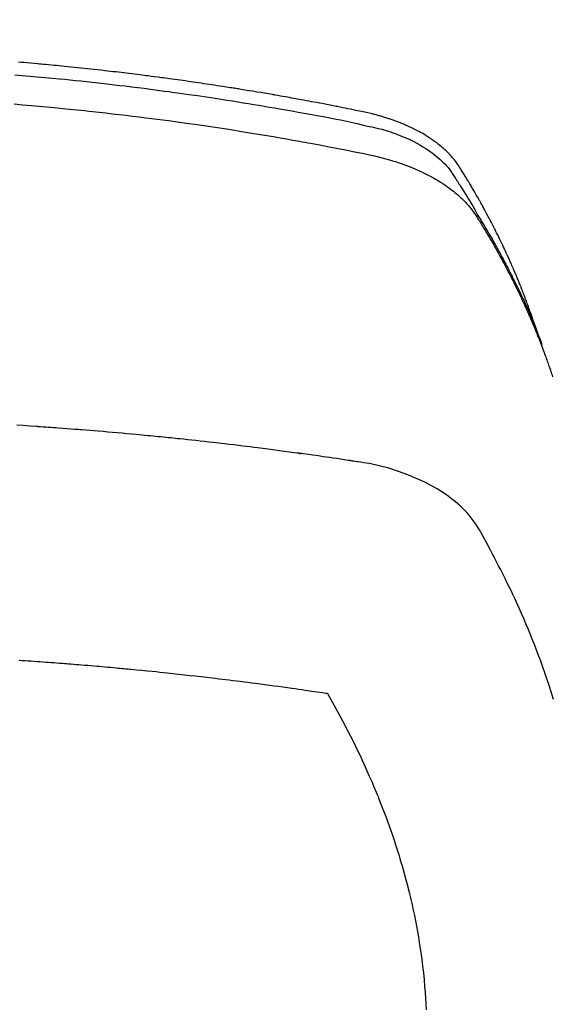
# Model space of a CAD drawing. Extents: x 28111 to 54233, y -32850 to -24450.
# Drawn here: x 45844 to 45859, y -26116 to -26088 of the extents above; entities that cross this region are included whole.
import ezdxf

# ---------------------------------------------------------------- set-up
doc = ezdxf.new("R2010")
doc.units = 0
doc.header["$LTSCALE"] = 50
doc.header["$MEASUREMENT"] = 0
doc.layers.get('0').update_dxf_attribs({"linetype": 'CONTINUOUS'})
doc.layers.add('150-機器', color=8, linetype='CONTINUOUS')
doc.layers.add('160-文字', color=254, linetype='CONTINUOUS')
doc.styles.add('KH001', font='txt')
doc.dimstyles.new('KH1xx030', dxfattribs={"dimscale": 30, "dimtxt": 2, "dimasz": 0.6, "dimexe": 0.3, "dimexo": 1.2, "dimgap": 0.5, "dimtad": 3, "dimdec": 1, "dimdsep": 46, "dimlunit": 6, "dimtxsty": 'KH001', "dimblk": 'DOT', "dimcen": 1, "dimdle": 1, "dimclrd": 256, "dimclre": 256, "dimclrt": 256, "dimadec": 0, "dimazin": 0, "dimtfac": 1, "dimtdec": 1, "dimtix": 1, "dimtmove": 2, "dimatfit": 3, "dimldrblk": 'CLOSEDBLANK', "dimfxl": 1, "dimtolj": 1, "dimtzin": 0, "dimlwd": -1, "dimlwe": -1, "dimarcsym": 0})

# ---------------------------------------------------------------- blocks, each defined once
blk = doc.blocks.new('_ClosedBlank')
at = {"color": 0, "linetype": 'ByBlock', "lineweight": -2}
for p, q in [((-1, 0.1667), (0, 0)), ((-1, 0.1667), (-1, -0.1667)), ((0, 0), (-1, -0.1667))]:
    blk.add_line(p, q, dxfattribs=at)
blk = doc.blocks.new('_Dot')
at = {"color": 0, "linetype": 'ByBlock', "lineweight": -2}
blk.add_line((-0.5, 0), (-1, 0), dxfattribs=at)
at = {"color": 0, "linetype": 'ByBlock', "const_width": 0.5}
blk.add_lwpolyline([(-0.25, 0, 1), (0.25, 0, 1)], format="xyb", close=True, dxfattribs=at)

msp = doc.modelspace()

# ---------------------------------------------------------------- linework, layer by layer
at = {"layer": '150-機器', "color": 13, "linetype": 'Continuous'}
for points in [[(45858.788, -26096.842), (45858.768, -26096.777), (45858.748, -26096.713), (45858.728, -26096.648), (45858.707, -26096.584), (45858.688, -26096.53), (45858.669, -26096.477), (45858.65, -26096.423), (45858.631, -26096.37), (45858.623, -26096.348), (45858.615, -26096.325), (45858.606, -26096.303), (45858.598, -26096.281), (45858.585, -26096.245), (45858.572, -26096.21), (45858.559, -26096.174), (45858.546, -26096.138), (45858.534, -26096.107), (45858.523, -26096.076), (45858.511, -26096.045), (45858.499, -26096.014), (45858.485, -26095.978), (45858.471, -26095.942), (45858.457, -26095.907), (45858.443, -26095.871), (45858.419, -26095.809), (45858.394, -26095.747), (45858.37, -26095.685), (45858.344, -26095.623), (45858.334, -26095.596), (45858.323, -26095.57), (45858.312, -26095.543), (45858.301, -26095.517), (45858.289, -26095.49), (45858.278, -26095.464), (45858.267, -26095.437), (45858.256, -26095.41), (45858.244, -26095.384), (45858.233, -26095.357), (45858.221, -26095.33), (45858.21, -26095.304), (45858.202, -26095.286), (45858.195, -26095.268), (45858.187, -26095.251), (45858.18, -26095.233), (45858.164, -26095.198), (45858.149, -26095.162), (45858.133, -26095.127), (45858.117, -26095.092), (45858.105, -26095.066), (45858.094, -26095.039), (45858.082, -26095.012), (45858.07, -26094.985), (45858.054, -26094.95), (45858.038, -26094.915), (45858.022, -26094.88), (45858.005, -26094.845), (45857.993, -26094.818), (45857.981, -26094.792), (45857.969, -26094.766), (45857.957, -26094.739), (45857.944, -26094.713), (45857.932, -26094.686), (45857.919, -26094.66), (45857.907, -26094.633), (45857.898, -26094.616), (45857.89, -26094.598), (45857.881, -26094.58), (45857.873, -26094.563), (45857.864, -26094.545), (45857.856, -26094.528), (45857.847, -26094.51), (45857.839, -26094.493), (45857.817, -26094.449), (45857.796, -26094.405), (45857.775, -26094.361), (45857.753, -26094.317), (45857.736, -26094.282), (45857.718, -26094.247), (45857.701, -26094.212), (45857.683, -26094.178), (45857.665, -26094.142), (45857.648, -26094.107), (45857.63, -26094.072), (45857.611, -26094.037), (45857.6, -26094.015), (45857.589, -26093.993), (45857.577, -26093.972), (45857.566, -26093.95), (45857.545, -26093.911), (45857.524, -26093.872), (45857.503, -26093.833), (45857.483, -26093.794), (45857.464, -26093.759), (45857.446, -26093.724), (45857.427, -26093.689), (45857.408, -26093.654), (45857.394, -26093.628), (45857.38, -26093.602), (45857.365, -26093.576), (45857.351, -26093.55), (45857.337, -26093.524), (45857.322, -26093.498), (45857.308, -26093.472), (45857.293, -26093.446), (45857.284, -26093.428), (45857.274, -26093.411), (45857.264, -26093.394), (45857.254, -26093.377), (45857.215, -26093.307), (45857.176, -26093.238), (45857.136, -26093.169), (45857.096, -26093.099), (45857.081, -26093.074), (45857.065, -26093.048), (45857.05, -26093.022), (45857.035, -26092.997), (45857.02, -26092.971), (45857.005, -26092.945), (45856.989, -26092.919), (45856.974, -26092.893), (45856.964, -26092.876), (45856.953, -26092.859), (45856.943, -26092.841), (45856.932, -26092.824), (45856.906, -26092.781), (45856.88, -26092.738), (45856.854, -26092.696), (45856.827, -26092.653), (45856.801, -26092.61), (45856.774, -26092.567), (45856.748, -26092.524), (45856.721, -26092.481), (45856.699, -26092.446), (45856.676, -26092.412), (45856.653, -26092.377), (45856.63, -26092.344), (45856.606, -26092.311), (45856.581, -26092.278), (45856.556, -26092.246), (45856.53, -26092.215), (45856.505, -26092.185), (45856.479, -26092.156), (45856.453, -26092.127), (45856.427, -26092.098), (45856.399, -26092.069), (45856.37, -26092.04), (45856.341, -26092.011), (45856.312, -26091.983), (45856.291, -26091.964), (45856.269, -26091.945), (45856.248, -26091.926), (45856.226, -26091.907), (45856.189, -26091.874), (45856.151, -26091.843), (45856.112, -26091.812), (45856.073, -26091.781), (45856.047, -26091.761), (45856.02, -26091.741), (45855.992, -26091.721), (45855.965, -26091.701), (45855.934, -26091.68), (45855.902, -26091.658), (45855.871, -26091.637), (45855.839, -26091.616), (45855.816, -26091.601), (45855.792, -26091.586), (45855.768, -26091.571), (45855.744, -26091.557), (45855.698, -26091.529), (45855.651, -26091.501), (45855.604, -26091.475), (45855.557, -26091.449), (45855.521, -26091.43), (45855.485, -26091.411), (45855.449, -26091.393), (45855.413, -26091.375), (45855.383, -26091.36), (45855.353, -26091.345), (45855.322, -26091.33), (45855.292, -26091.316), (45855.271, -26091.307), (45855.25, -26091.298), (45855.229, -26091.288), (45855.208, -26091.279), (45855.183, -26091.269), (45855.158, -26091.258), (45855.134, -26091.247), (45855.109, -26091.236), (45855.087, -26091.227), (45855.066, -26091.219), (45855.044, -26091.21), (45855.022, -26091.202), (45854.996, -26091.192), (45854.97, -26091.182), (45854.945, -26091.172), (45854.919, -26091.163), (45854.892, -26091.153), (45854.866, -26091.143), (45854.839, -26091.133), (45854.813, -26091.124), (45854.79, -26091.116), (45854.767, -26091.108), (45854.744, -26091.1), (45854.721, -26091.093), (45854.694, -26091.084), (45854.667, -26091.075), (45854.64, -26091.066), (45854.613, -26091.058), (45854.578, -26091.047), (45854.543, -26091.036), (45854.508, -26091.026), (45854.473, -26091.016), (45854.445, -26091.008), (45854.417, -26091.001), (45854.39, -26090.993), (45854.362, -26090.986), (45854.334, -26090.979), (45854.306, -26090.971), (45854.278, -26090.964), (45854.25, -26090.957), (45854.1, -26090.922), (45853.949, -26090.889), (45853.798, -26090.859), (45853.646, -26090.829), (45853.574, -26090.814), (45853.502, -26090.8), (45853.43, -26090.785), (45853.358, -26090.771), (45853.322, -26090.763), (45853.285, -26090.756), (45853.249, -26090.749), (45853.213, -26090.742), (45853.123, -26090.724), (45853.033, -26090.707), (45852.942, -26090.689), (45852.852, -26090.672), (45852.78, -26090.658), (45852.707, -26090.644), (45852.634, -26090.631), (45852.562, -26090.617), (45852.489, -26090.604), (45852.416, -26090.59), (45852.343, -26090.577), (45852.271, -26090.563), (45852.216, -26090.553), (45852.161, -26090.543), (45852.107, -26090.533), (45852.052, -26090.523), (45851.998, -26090.514), (45851.943, -26090.504), (45851.888, -26090.494), (45851.834, -26090.484), (45851.76, -26090.472), (45851.687, -26090.459), (45851.614, -26090.446), (45851.541, -26090.433), (45851.522, -26090.429), (45851.504, -26090.426), (45851.486, -26090.423), (45851.468, -26090.42), (45851.413, -26090.41), (45851.358, -26090.401), (45851.302, -26090.392), (45851.247, -26090.383), (45851.137, -26090.364), (45851.027, -26090.346), (45850.917, -26090.327), (45850.806, -26090.309), (45850.751, -26090.3), (45850.696, -26090.291), (45850.641, -26090.282), (45850.586, -26090.273), (45850.549, -26090.267), (45850.512, -26090.261), (45850.475, -26090.255), (45850.438, -26090.249), (45850.402, -26090.243), (45850.365, -26090.238), (45850.328, -26090.232), (45850.291, -26090.226), (45850.235, -26090.217), (45850.18, -26090.209), (45850.124, -26090.2), (45850.068, -26090.191), (45849.994, -26090.18), (45849.92, -26090.169), (45849.846, -26090.157), (45849.772, -26090.146), (45849.698, -26090.135), (45849.624, -26090.124), (45849.549, -26090.113), (45849.475, -26090.101), (45849.401, -26090.091), (45849.326, -26090.08), (45849.252, -26090.069), (45849.178, -26090.059), (45849.104, -26090.048), (45849.029, -26090.038), (45848.955, -26090.027), (45848.881, -26090.017), (45848.806, -26090.006), (45848.731, -26089.996), (45848.657, -26089.986), (45848.582, -26089.976), (45848.526, -26089.968), (45848.47, -26089.961), (45848.414, -26089.953), (45848.358, -26089.946), (45848.265, -26089.934), (45848.171, -26089.921), (45848.078, -26089.909), (45847.985, -26089.897), (45847.929, -26089.89), (45847.873, -26089.882), (45847.817, -26089.875), (45847.761, -26089.868), (45847.686, -26089.859), (45847.61, -26089.849), (45847.535, -26089.84), (45847.46, -26089.831), (45847.385, -26089.822), (45847.31, -26089.813), (45847.235, -26089.804), (45847.16, -26089.795), (45847.085, -26089.786), (45847.01, -26089.778), (45846.935, -26089.769), (45846.86, -26089.76), (45846.766, -26089.75), (45846.671, -26089.739), (45846.577, -26089.729), (45846.483, -26089.718), (45846.389, -26089.708), (45846.294, -26089.698), (45846.2, -26089.688), (45846.106, -26089.678), (45846.012, -26089.668), (45845.917, -26089.658), (45845.823, -26089.648), (45845.729, -26089.639), (45845.653, -26089.631), (45845.577, -26089.624), (45845.502, -26089.616), (45845.426, -26089.609), (45845.35, -26089.601), (45845.274, -26089.594), (45845.198, -26089.587), (45845.122, -26089.58), (45845.065, -26089.575), (45845.008, -26089.569), (45844.951, -26089.564), (45844.894, -26089.559), (45844.799, -26089.55), (45844.704, -26089.542), (45844.609, -26089.533), (45844.514, -26089.525), (45844.438, -26089.519), (45844.362, -26089.512)], [(45844.261, -26089.863), (45844.469, -26089.881), (45844.678, -26089.899), (45844.886, -26089.918), (45845.095, -26089.937), (45845.199, -26089.947), (45845.303, -26089.957), (45845.407, -26089.967), (45845.512, -26089.977), (45845.66, -26089.991), (45845.808, -26090.006), (45845.957, -26090.021), (45846.105, -26090.037), (45846.268, -26090.054), (45846.431, -26090.072), (45846.593, -26090.09), (45846.756, -26090.108), (45846.904, -26090.125), (45847.051, -26090.142), (45847.199, -26090.16), (45847.347, -26090.177), (45847.523, -26090.199), (45847.7, -26090.22), (45847.876, -26090.242), (45848.053, -26090.265), (45848.185, -26090.282), (45848.317, -26090.3), (45848.449, -26090.318), (45848.581, -26090.336), (45848.655, -26090.346), (45848.728, -26090.356), (45848.801, -26090.366), (45848.875, -26090.377), (45849.123, -26090.412), (45849.371, -26090.448), (45849.619, -26090.485), (45849.867, -26090.522), (45850.027, -26090.547), (45850.187, -26090.572), (45850.347, -26090.597), (45850.506, -26090.623), (45850.651, -26090.646), (45850.796, -26090.67), (45850.941, -26090.694), (45851.086, -26090.718), (45851.23, -26090.742), (45851.375, -26090.766), (45851.52, -26090.791), (45851.664, -26090.816), (45851.837, -26090.845), (45852.01, -26090.876), (45852.183, -26090.906), (45852.355, -26090.937), (45852.513, -26090.966), (45852.671, -26090.995), (45852.829, -26091.025), (45852.987, -26091.054), (45853.116, -26091.078), (45853.244, -26091.102), (45853.373, -26091.127), (45853.501, -26091.153), (45853.67, -26091.19), (45853.838, -26091.229), (45854.006, -26091.269), (45854.175, -26091.307), (45854.248, -26091.324), (45854.322, -26091.34), (45854.395, -26091.357), (45854.469, -26091.375), (45854.527, -26091.39), (45854.584, -26091.406), (45854.642, -26091.423), (45854.699, -26091.441), (45854.766, -26091.462), (45854.832, -26091.484), (45854.898, -26091.508), (45854.963, -26091.532), (45855.079, -26091.577), (45855.194, -26091.626), (45855.307, -26091.678), (45855.418, -26091.733), (45855.504, -26091.778), (45855.588, -26091.826), (45855.671, -26091.875), (45855.753, -26091.927), (45855.815, -26091.967), (45855.875, -26092.009), (45855.934, -26092.052), (45855.993, -26092.096), (45856.048, -26092.14), (45856.102, -26092.186), (45856.155, -26092.233), (45856.207, -26092.282), (45856.252, -26092.325), (45856.295, -26092.369), (45856.337, -26092.414), (45856.377, -26092.461), (45856.425, -26092.523), (45856.47, -26092.587), (45856.514, -26092.652), (45856.557, -26092.718), (45856.577, -26092.748), (45856.597, -26092.779), (45856.617, -26092.809), (45856.637, -26092.84), (45856.66, -26092.876), (45856.683, -26092.911), (45856.706, -26092.946), (45856.729, -26092.982), (45856.776, -26093.056), (45856.823, -26093.131), (45856.869, -26093.206), (45856.915, -26093.281), (45856.934, -26093.312), (45856.953, -26093.343), (45856.972, -26093.374), (45856.991, -26093.405), (45857.017, -26093.447), (45857.042, -26093.49), (45857.067, -26093.532), (45857.092, -26093.575), (45857.122, -26093.631), (45857.152, -26093.687), (45857.182, -26093.743), (45857.213, -26093.799), (45857.238, -26093.84), (45857.264, -26093.882), (45857.29, -26093.923), (45857.315, -26093.964), (45857.333, -26093.993), (45857.35, -26094.022), (45857.368, -26094.051), (45857.385, -26094.08), (45857.437, -26094.167), (45857.488, -26094.254), (45857.539, -26094.341), (45857.589, -26094.428), (45857.616, -26094.474), (45857.642, -26094.52), (45857.668, -26094.565), (45857.694, -26094.611), (45857.713, -26094.645), (45857.731, -26094.678), (45857.75, -26094.712), (45857.768, -26094.745), (45857.786, -26094.779), (45857.804, -26094.812), (45857.823, -26094.845), (45857.841, -26094.879), (45857.866, -26094.925), (45857.89, -26094.971), (45857.915, -26095.017), (45857.94, -26095.063), (45857.966, -26095.114), (45857.993, -26095.164), (45858.019, -26095.215), (45858.045, -26095.266), (45858.063, -26095.299), (45858.08, -26095.333), (45858.097, -26095.367), (45858.114, -26095.4), (45858.131, -26095.434), (45858.149, -26095.468), (45858.166, -26095.501), (45858.183, -26095.535), (45858.2, -26095.569), (45858.216, -26095.602), (45858.233, -26095.636), (45858.25, -26095.67), (45858.283, -26095.737), (45858.316, -26095.805), (45858.349, -26095.872), (45858.382, -26095.94), (45858.395, -26095.965), (45858.407, -26095.991), (45858.419, -26096.016), (45858.431, -26096.042), (45858.452, -26096.084), (45858.472, -26096.126), (45858.492, -26096.169), (45858.512, -26096.211), (45858.534, -26096.258), (45858.555, -26096.305), (45858.577, -26096.352), (45858.598, -26096.399), (45858.623, -26096.454), (45858.647, -26096.509), (45858.672, -26096.565), (45858.696, -26096.62), (45858.706, -26096.646), (45858.717, -26096.671), (45858.728, -26096.696), (45858.738, -26096.722), (45858.76, -26096.773), (45858.781, -26096.824), (45858.802, -26096.876), (45858.822, -26096.927), (45858.837, -26096.966), (45858.853, -26097.004), (45858.867, -26097.043), (45858.882, -26097.082), (45858.892, -26097.108), (45858.901, -26097.134), (45858.911, -26097.16), (45858.92, -26097.186), (45858.94, -26097.241), (45858.959, -26097.297), (45858.978, -26097.353), (45858.997, -26097.409)], [(45844.238, -26090.681), (45844.48, -26090.701), (45844.722, -26090.722), (45845.043, -26090.751), (45845.365, -26090.781), (45845.686, -26090.812), (45846.007, -26090.844), (45846.114, -26090.856), (45846.221, -26090.867), (45846.327, -26090.878), (45846.434, -26090.889), (45846.621, -26090.91), (45846.807, -26090.93), (45846.994, -26090.952), (45847.18, -26090.973), (45847.366, -26090.995), (45847.552, -26091.018), (45847.737, -26091.041), (45847.923, -26091.064), (45848.082, -26091.084), (45848.241, -26091.105), (45848.4, -26091.126), (45848.558, -26091.147), (45848.743, -26091.172), (45848.928, -26091.197), (45849.113, -26091.223), (45849.297, -26091.249), (45849.613, -26091.295), (45849.928, -26091.342), (45850.243, -26091.39), (45850.557, -26091.44), (45850.609, -26091.448), (45850.661, -26091.457), (45850.713, -26091.465), (45850.766, -26091.474), (45850.948, -26091.504), (45851.131, -26091.534), (45851.313, -26091.565), (45851.496, -26091.595), (45851.677, -26091.627), (45851.859, -26091.658), (45852.04, -26091.691), (45852.222, -26091.723), (45852.3, -26091.737), (45852.377, -26091.751), (45852.455, -26091.766), (45852.533, -26091.78), (45852.79, -26091.828), (45853.048, -26091.878), (45853.305, -26091.927), (45853.562, -26091.977), (45853.716, -26092.008), (45853.869, -26092.039), (45854.022, -26092.07), (45854.176, -26092.103), (45854.318, -26092.135), (45854.46, -26092.169), (45854.601, -26092.205), (45854.742, -26092.244), (45854.823, -26092.267), (45854.903, -26092.292), (45854.983, -26092.318), (45855.062, -26092.345), (45855.139, -26092.373), (45855.215, -26092.402), (45855.292, -26092.431), (45855.367, -26092.461), (45855.4, -26092.474), (45855.432, -26092.488), (45855.465, -26092.501), (45855.497, -26092.515), (45855.555, -26092.541), (45855.613, -26092.567), (45855.671, -26092.595), (45855.728, -26092.623), (45855.767, -26092.642), (45855.805, -26092.662), (45855.843, -26092.681), (45855.881, -26092.702), (45855.954, -26092.742), (45856.027, -26092.783), (45856.099, -26092.825), (45856.17, -26092.869), (45856.227, -26092.905), (45856.283, -26092.943), (45856.338, -26092.981), (45856.393, -26093.02), (45856.438, -26093.053), (45856.482, -26093.087), (45856.526, -26093.121), (45856.569, -26093.156), (45856.604, -26093.186), (45856.639, -26093.216), (45856.674, -26093.246), (45856.708, -26093.277), (45856.735, -26093.302), (45856.761, -26093.327), (45856.788, -26093.353), (45856.814, -26093.379), (45856.838, -26093.404), (45856.863, -26093.43), (45856.887, -26093.456), (45856.911, -26093.482), (45856.947, -26093.523), (45856.982, -26093.564), (45857.016, -26093.606), (45857.049, -26093.648), (45857.073, -26093.681), (45857.097, -26093.714), (45857.121, -26093.748), (45857.144, -26093.782), (45857.162, -26093.809), (45857.179, -26093.837), (45857.197, -26093.864), (45857.214, -26093.892), (45857.233, -26093.923), (45857.252, -26093.953), (45857.271, -26093.984), (45857.29, -26094.015), (45857.313, -26094.052), (45857.335, -26094.088), (45857.358, -26094.125), (45857.38, -26094.162), (45857.399, -26094.192), (45857.417, -26094.223), (45857.435, -26094.254), (45857.454, -26094.285), (45857.472, -26094.316), (45857.49, -26094.346), (45857.508, -26094.377), (45857.527, -26094.408), (45857.545, -26094.439), (45857.563, -26094.47), (45857.581, -26094.5), (45857.599, -26094.531), (45857.617, -26094.562), (45857.635, -26094.593), (45857.653, -26094.624), (45857.67, -26094.654), (45857.693, -26094.694), (45857.715, -26094.733), (45857.737, -26094.773), (45857.759, -26094.812), (45857.778, -26094.847), (45857.797, -26094.882), (45857.817, -26094.917), (45857.836, -26094.952), (45857.853, -26094.983), (45857.87, -26095.014), (45857.887, -26095.045), (45857.904, -26095.076), (45857.934, -26095.132), (45857.964, -26095.187), (45857.994, -26095.243), (45858.023, -26095.3), (45858.033, -26095.318), (45858.043, -26095.337), (45858.053, -26095.356), (45858.062, -26095.374), (45858.081, -26095.412), (45858.101, -26095.449), (45858.12, -26095.487), (45858.139, -26095.524), (45858.155, -26095.555), (45858.171, -26095.586), (45858.187, -26095.617), (45858.203, -26095.649), (45858.215, -26095.674), (45858.227, -26095.699), (45858.24, -26095.724), (45858.252, -26095.748), (45858.267, -26095.78), (45858.283, -26095.811), (45858.298, -26095.843), (45858.314, -26095.874), (45858.326, -26095.899), (45858.338, -26095.924), (45858.35, -26095.949), (45858.362, -26095.974), (45858.374, -26095.999), (45858.386, -26096.024), (45858.397, -26096.049), (45858.409, -26096.075), (45858.418, -26096.093), (45858.427, -26096.112), (45858.436, -26096.131), (45858.445, -26096.149), (45858.463, -26096.187), (45858.481, -26096.225), (45858.498, -26096.263), (45858.515, -26096.301), (45858.526, -26096.326), (45858.537, -26096.351), (45858.549, -26096.377), (45858.56, -26096.402), (45858.574, -26096.433), (45858.588, -26096.465), (45858.603, -26096.496), (45858.617, -26096.527), (45858.628, -26096.553), (45858.639, -26096.578), (45858.65, -26096.603), (45858.661, -26096.628), (45858.677, -26096.666), (45858.693, -26096.704), (45858.71, -26096.742), (45858.726, -26096.78), (45858.737, -26096.805), (45858.747, -26096.83), (45858.758, -26096.856), (45858.769, -26096.881), (45858.785, -26096.919), (45858.8, -26096.957), (45858.816, -26096.995), (45858.831, -26097.033), (45858.844, -26097.064), (45858.857, -26097.096), (45858.869, -26097.127), (45858.882, -26097.159), (45858.892, -26097.184), (45858.903, -26097.21), (45858.913, -26097.235), (45858.923, -26097.26), (45858.938, -26097.299), (45858.953, -26097.337), (45858.967, -26097.375), (45858.982, -26097.413), (45858.994, -26097.445), (45859.006, -26097.477), (45859.018, -26097.508), (45859.03, -26097.54), (45859.047, -26097.585), (45859.063, -26097.629), (45859.079, -26097.674), (45859.095, -26097.718), (45859.109, -26097.756), (45859.123, -26097.795), (45859.137, -26097.833), (45859.15, -26097.871), (45859.164, -26097.909), (45859.178, -26097.947), (45859.191, -26097.985), (45859.204, -26098.023), (45859.213, -26098.049), (45859.221, -26098.075), (45859.23, -26098.1), (45859.238, -26098.126), (45859.251, -26098.164), (45859.263, -26098.202), (45859.276, -26098.241), (45859.289, -26098.279), (45859.302, -26098.317)], [(45859.329, -26107.341), (45859.291, -26107.217), (45859.252, -26107.094), (45859.212, -26106.971), (45859.168, -26106.836), (45859.122, -26106.702), (45859.076, -26106.568), (45859.029, -26106.434), (45858.999, -26106.353), (45858.97, -26106.271), (45858.94, -26106.19), (45858.91, -26106.109), (45858.871, -26106.006), (45858.832, -26105.904), (45858.793, -26105.801), (45858.752, -26105.699), (45858.733, -26105.65), (45858.713, -26105.6), (45858.693, -26105.551), (45858.673, -26105.502), (45858.614, -26105.36), (45858.554, -26105.218), (45858.494, -26105.077), (45858.432, -26104.936), (45858.372, -26104.801), (45858.312, -26104.667), (45858.25, -26104.533), (45858.188, -26104.4), (45858.138, -26104.293), (45858.087, -26104.188), (45858.035, -26104.082), (45857.983, -26103.977), (45857.936, -26103.881), (45857.888, -26103.786), (45857.84, -26103.691), (45857.792, -26103.597), (45857.735, -26103.487), (45857.677, -26103.378), (45857.619, -26103.269), (45857.562, -26103.16), (45857.462, -26102.968), (45857.36, -26102.777), (45857.252, -26102.59), (45857.136, -26102.408), (45857.081, -26102.33), (45857.023, -26102.255), (45856.964, -26102.181), (45856.901, -26102.11), (45856.802, -26102.005), (45856.698, -26101.905), (45856.588, -26101.811), (45856.475, -26101.721), (45856.379, -26101.649), (45856.28, -26101.579), (45856.179, -26101.513), (45856.076, -26101.45), (45855.913, -26101.358), (45855.747, -26101.271), (45855.577, -26101.19), (45855.405, -26101.115), (45855.368, -26101.1), (45855.33, -26101.084), (45855.292, -26101.069), (45855.255, -26101.054), (45854.991, -26100.957), (45854.722, -26100.871), (45854.451, -26100.799), (45854.176, -26100.741), (45854.097, -26100.728), (45854.019, -26100.716), (45853.941, -26100.704), (45853.862, -26100.692), (45853.823, -26100.686), (45853.784, -26100.68), (45853.744, -26100.674), (45853.705, -26100.668), (45853.675, -26100.664), (45853.646, -26100.659), (45853.617, -26100.655), (45853.587, -26100.65), (45853.479, -26100.634), (45853.371, -26100.618), (45853.262, -26100.602), (45853.154, -26100.586), (45853.065, -26100.573), (45852.976, -26100.56), (45852.887, -26100.547), (45852.798, -26100.534), (45852.693, -26100.518), (45852.597, -26100.504), (45852.483, -26100.488), (45852.323, -26100.467), (45852.274, -26100.46), (45852.23, -26100.455), (45852.202, -26100.451), (45852.204, -26100.451), (45852.212, -26100.452), (45852.223, -26100.453), (45852.234, -26100.455), (45852.244, -26100.456), (45852.25, -26100.457), (45852.214, -26100.452), (45852.154, -26100.444), (45852.085, -26100.435), (45851.724, -26100.388), (45851.476, -26100.355), (45851.273, -26100.328), (45851.048, -26100.299), (45850.948, -26100.287), (45850.848, -26100.274), (45850.748, -26100.262), (45850.648, -26100.25), (45850.517, -26100.234), (45850.387, -26100.218), (45850.256, -26100.203), (45850.125, -26100.188), (45850.045, -26100.178), (45849.964, -26100.169), (45849.884, -26100.159), (45849.803, -26100.15), (45849.682, -26100.136), (45849.561, -26100.122), (45849.44, -26100.109), (45849.319, -26100.096), (45849.208, -26100.084), (45849.097, -26100.073), (45848.985, -26100.061), (45848.874, -26100.049), (45848.813, -26100.043), (45848.752, -26100.036), (45848.692, -26100.029), (45848.631, -26100.023), (45848.56, -26100.016), (45848.489, -26100.009), (45848.418, -26100.002), (45848.347, -26099.995), (45848.327, -26099.993), (45848.306, -26099.991), (45848.286, -26099.989), (45848.265, -26099.987), (45848.194, -26099.98), (45848.123, -26099.973), (45848.052, -26099.966), (45847.981, -26099.959), (45847.899, -26099.951), (45847.818, -26099.944), (45847.736, -26099.936), (45847.655, -26099.928), (45847.522, -26099.916), (45847.39, -26099.904), (45847.258, -26099.892), (45847.125, -26099.881), (45846.992, -26099.869), (45846.859, -26099.857), (45846.727, -26099.846), (45846.594, -26099.835), (45846.481, -26099.825), (45846.368, -26099.816), (45846.256, -26099.807), (45846.143, -26099.798), (45846.091, -26099.794), (45846.04, -26099.79), (45845.989, -26099.786), (45845.937, -26099.782), (45845.824, -26099.773), (45845.712, -26099.765), (45845.599, -26099.756), (45845.486, -26099.748), (45845.414, -26099.743), (45845.342, -26099.737), (45845.27, -26099.732), (45845.198, -26099.727), (45845.126, -26099.722), (45845.054, -26099.717), (45844.982, -26099.712), (45844.91, -26099.707), (45844.9, -26099.706), (45844.89, -26099.705), (45844.879, -26099.705), (45844.869, -26099.704), (45844.684, -26099.691), (45844.498, -26099.679), (45844.312, -26099.667)], [(45844.382, -26106.239), (45844.464, -26106.244), (45844.547, -26106.25), (45844.629, -26106.256), (45844.711, -26106.261), (45844.793, -26106.267), (45844.876, -26106.273), (45844.958, -26106.279), (45845.04, -26106.284), (45845.123, -26106.29), (45845.205, -26106.296), (45845.287, -26106.302), (45845.362, -26106.308), (45845.436, -26106.314), (45845.511, -26106.32), (45845.585, -26106.325), (45845.645, -26106.33), (45845.705, -26106.334), (45845.764, -26106.339), (45845.824, -26106.343), (45845.898, -26106.349), (45845.972, -26106.355), (45846.047, -26106.361), (45846.121, -26106.367), (45846.21, -26106.375), (45846.299, -26106.382), (45846.389, -26106.39), (45846.478, -26106.397), (45846.552, -26106.404), (45846.627, -26106.41), (45846.701, -26106.417), (45846.775, -26106.423), (45846.857, -26106.431), (45846.938, -26106.438), (45847.02, -26106.446), (45847.101, -26106.453), (45847.153, -26106.458), (45847.205, -26106.462), (45847.256, -26106.467), (45847.308, -26106.472), (45847.36, -26106.477), (45847.411, -26106.482), (45847.463, -26106.487), (45847.515, -26106.492), (45847.663, -26106.506), (45847.81, -26106.521), (45847.958, -26106.535), (45848.106, -26106.55), (45848.209, -26106.56), (45848.312, -26106.571), (45848.415, -26106.582), (45848.518, -26106.593), (45848.679, -26106.61), (45848.84, -26106.627), (45849.002, -26106.645), (45849.163, -26106.663), (45849.316, -26106.68), (45849.47, -26106.698), (45849.623, -26106.715), (45849.776, -26106.733), (45849.871, -26106.744), (45849.966, -26106.756), (45850.06, -26106.767), (45850.155, -26106.778), (45850.257, -26106.791), (45850.359, -26106.803), (45850.46, -26106.816), (45850.562, -26106.829), (45850.671, -26106.843), (45850.779, -26106.857), (45850.888, -26106.871), (45850.996, -26106.885), (45851.126, -26106.902), (45851.256, -26106.919), (45851.386, -26106.936), (45851.516, -26106.954), (45851.638, -26106.97), (45851.76, -26106.987), (45851.883, -26107.004), (45852.005, -26107.022), (45852.098, -26107.035), (45852.191, -26107.048), (45852.284, -26107.061), (45852.377, -26107.074), (45852.442, -26107.084), (45852.506, -26107.093), (45852.57, -26107.103), (45852.635, -26107.112), (45852.713, -26107.124), (45852.792, -26107.135), (45852.87, -26107.147), (45852.949, -26107.159), (45852.963, -26107.161), (45852.977, -26107.164), (45852.991, -26107.166), (45853.006, -26107.168)], [(45853.006, -26107.168), (45853.147, -26107.422), (45853.287, -26107.676), (45853.425, -26107.931), (45853.56, -26108.187), (45853.651, -26108.366), (45853.741, -26108.546), (45853.829, -26108.727), (45853.915, -26108.909), (45853.964, -26109.014), (45854.013, -26109.119), (45854.061, -26109.225), (45854.109, -26109.33), (45854.175, -26109.48), (45854.241, -26109.631), (45854.305, -26109.781), (45854.368, -26109.933), (45854.385, -26109.974), (45854.401, -26110.015), (45854.418, -26110.055), (45854.434, -26110.096), (45854.536, -26110.355), (45854.634, -26110.614), (45854.729, -26110.875), (45854.821, -26111.137), (45854.867, -26111.271), (45854.911, -26111.406), (45854.955, -26111.542), (45854.997, -26111.677), (45855.029, -26111.782), (45855.06, -26111.887), (45855.091, -26111.993), (45855.121, -26112.098), (45855.179, -26112.307), (45855.235, -26112.516), (45855.288, -26112.725), (45855.338, -26112.936), (45855.372, -26113.085), (45855.405, -26113.234), (45855.436, -26113.384), (45855.466, -26113.533), (45855.495, -26113.682), (45855.522, -26113.831), (45855.548, -26113.979), (45855.573, -26114.129), (45855.591, -26114.247), (45855.609, -26114.366), (45855.626, -26114.485), (45855.642, -26114.603), (45855.665, -26114.795), (45855.687, -26114.986), (45855.706, -26115.178), (45855.723, -26115.37), (45855.736, -26115.532), (45855.746, -26115.693), (45855.756, -26115.854), (45855.763, -26116.016)]]:
    msp.add_lwpolyline(points, dxfattribs=at)
at = {"layer": '150-機器', "color": 13}
for radius in [90.5, 80.5]:
    msp.add_circle((45837.212, -26045.073), radius, dxfattribs=at)

# ---------------------------------------------------------------- leaders
at = {"layer": '160-文字', "annotation_type": 0, "has_hookline": 1, "hookline_direction": 0}
for points, text_width in [([(45027.212, -25820.073), (45794.275, -27418.965), (45812.275, -27418.965)], 1240.203), ([(45295.247, -25828.8), (45994.259, -27154.182), (46012.259, -27154.182)], 1630.051), ([(45717.212, -25832.692), (46869.66, -26509.347), (46887.66, -26509.347)], 1398.579)]:
    msp.add_leader(points, dimstyle='KH1xx030', override={"dimgap": 0.5, "dimtad": 1}, dxfattribs=dict(at, text_width=text_width))

doc.saveas('drawing.dxf')
